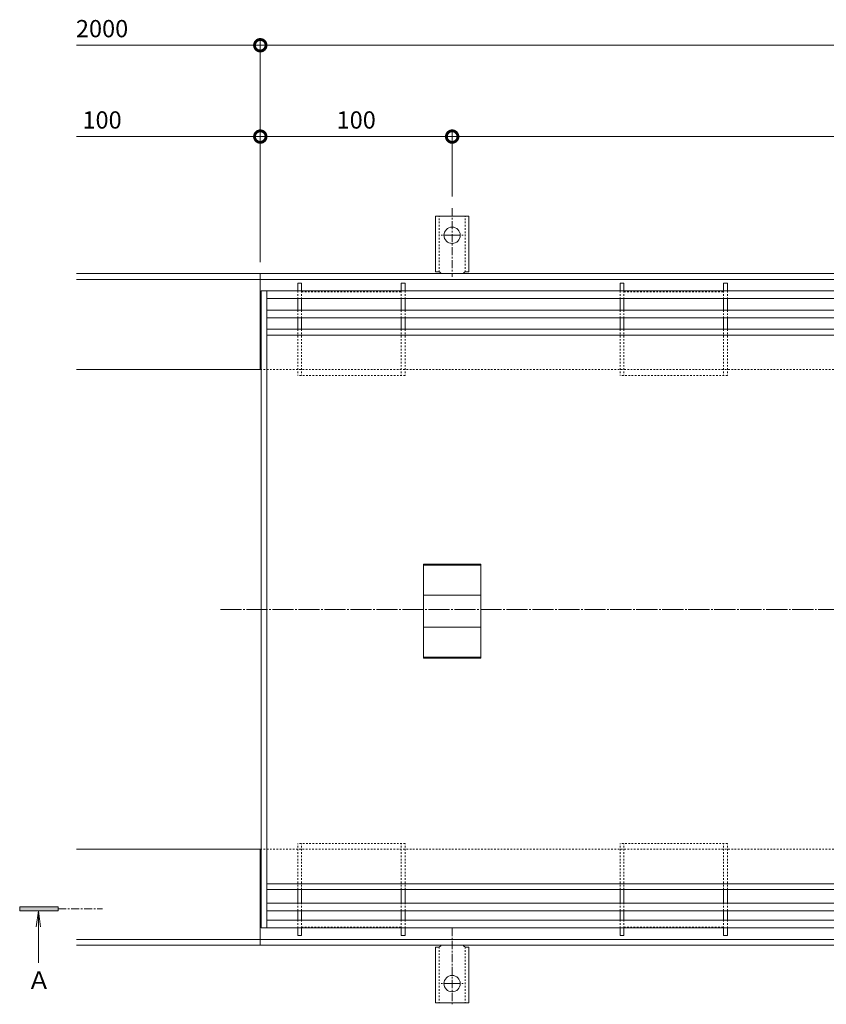
# Model space of a CAD drawing. Units: millimetres. Extents: x 3188 to 5130, y -228 to 1013.
# Drawn here: x 3188 to 3609, y 416 to 929 of the extents above; entities that cross this region are included whole.
import ezdxf

# ---------------------------------------------------------------- set-up
doc = ezdxf.new("R2010")
doc.units = ezdxf.units.MM
for name, pattern in [('中心線（短）', [6.773333, 4.233333, -0.846667, 0.846667, -0.846667]), ('中心線（長）', [13.546667, 11.006667, -0.846667, 0.846667, -0.846667]), ('点線（標準）', [1.693333, 0.846667, -0.846667])]:
    doc.linetypes.add(name, pattern=pattern)
for name, color, linetype, lineweight in [('アンカー', 2, 'Continuous', 9), ('スリット蓋', 3, 'Continuous', 9), ('ホルダー', 4, 'Continuous', 9), ('モルタル止め', 3, 'Continuous', 9), ('寸法', 7, 'Continuous', 9), ('枠', 7, 'Continuous', 9), ('目地', 6, 'Continuous', 9), ('矢視', 7, 'Continuous', 9)]:
    doc.layers.add(name, color=color, linetype=linetype, lineweight=lineweight)
doc.styles.add('(K)MSゴシック', font='MS Gothic.ttf')
doc.styles.add('ＭＳ ゴシック', font='MS Gothic.ttf')
doc.dimstyles.new('KAD-1', dxfattribs={"dimtxt": 3, "dimasz": 4, "dimexe": 1, "dimexo": 2, "dimgap": 1, "dimtad": 1, "dimdec": 1, "dimdsep": 46, "dimtxsty": '(K)MSゴシック', "dimblk": 'DOTSMALL', "dimcen": 0, "dimclrd": 7, "dimclre": 256, "dimclrt": 2, "dimadec": 0, "dimazin": 0, "dimtfac": 1, "dimtdec": 1, "dimtmove": 0, "dimatfit": 3, "dimldrblk": 'DOTSMALL', "dimfxl": 1, "dimtfill": 1, "dimlwd": 9, "dimlwe": -1, "dimarcsym": 0})

# ---------------------------------------------------------------- blocks, each defined once
blk = doc.blocks.new('_DotSmall')
at = {"color": 0, "linetype": 'ByBlock', "const_width": 0.5}
blk.add_lwpolyline([(-0.0625, 0, 1), (0.0625, 0, 1)], format="xyb", close=True, dxfattribs=at)
blk = doc.blocks.new('*D16')
at = {"layer": 'Defpoints', "color": 0, "transparency": 16777216}
for p in [(3413.65, 867.96), (3413.65, 830.66), (3313.65, 796.54)]:
    blk.add_point(p, dxfattribs=at)
at = {"layer": '寸法', "transparency": 16777216}
for p, q in [((3313.65, 802.54), (3313.65, 870.96)), ((3413.65, 836.66), (3413.65, 870.96))]:
    blk.add_line(p, q, dxfattribs=at)
at = {"layer": '寸法', "color": 7, "lineweight": 9, "transparency": 16777216}
blk.add_line((3313.65, 867.96), (3413.65, 867.96), dxfattribs=at)
at = {"layer": '寸法', "color": 7, "lineweight": 9, "transparency": 16777216, "xscale": 12, "yscale": 12, "zscale": 12, "rotation": 180}
blk.add_blockref('_DotSmall', (3313.65, 867.96), dxfattribs=at)
at = {"layer": '寸法', "color": 7, "lineweight": 9, "transparency": 16777216, "xscale": 12, "yscale": 12, "zscale": 12}
blk.add_blockref('_DotSmall', (3413.65, 867.96), dxfattribs=at)
at = {"layer": '寸法', "color": 2, "transparency": 16777216, "insert": (3363.65, 875.46), "char_height": 9, "attachment_point": 5, "style": '(K)MSゴシック', "bg_fill": 3, "box_fill_scale": 1.1, "bg_fill_color": 256, "bg_fill_true_color": 13158600, "bg_fill_transparency": 0}
blk.add_mtext('100', dxfattribs=at)
blk = doc.blocks.new('*D17')
at = {"layer": 'Defpoints', "color": 0, "transparency": 16777216}
for p in [(4013.65, 867.96), (4013.65, 832.7), (3413.65, 830.66)]:
    blk.add_point(p, dxfattribs=at)
at = {"layer": '寸法', "transparency": 16777216}
for p, q in [((3413.65, 836.66), (3413.65, 870.96)), ((4013.65, 838.7), (4013.65, 870.96))]:
    blk.add_line(p, q, dxfattribs=at)
at = {"layer": '寸法', "color": 7, "lineweight": 9, "transparency": 16777216}
blk.add_line((3413.65, 867.96), (4013.65, 867.96), dxfattribs=at)
at = {"layer": '寸法', "color": 7, "lineweight": 9, "transparency": 16777216, "xscale": 12, "yscale": 12, "zscale": 12, "rotation": 180}
blk.add_blockref('_DotSmall', (3413.65, 867.96), dxfattribs=at)
at = {"layer": '寸法', "color": 7, "lineweight": 9, "transparency": 16777216, "xscale": 12, "yscale": 12, "zscale": 12}
blk.add_blockref('_DotSmall', (4013.65, 867.96), dxfattribs=at)
at = {"layer": '寸法', "color": 2, "transparency": 16777216, "insert": (3713.65, 875.46), "char_height": 9, "attachment_point": 5, "style": '(K)MSゴシック', "bg_fill": 3, "box_fill_scale": 1.1, "bg_fill_color": 256, "bg_fill_true_color": 13158600, "bg_fill_transparency": 0}
blk.add_mtext('600', dxfattribs=at)

msp = doc.modelspace()

# ---------------------------------------------------------------- linework, layer by layer
at = {"layer": 'アンカー', "color": 2, "linetype": 'Continuous', "lineweight": 9}
for p, q in [((3413.65, 826.54), (3404.9, 826.54)), ((3404.9, 797.54), (3404.9, 826.54)), ((3413.65, 826.54), (3422.4, 826.54)), ((3422.4, 797.54), (3422.4, 826.54)), ((3404.9, 797.54), (3406.15, 797.54)), ((3422.4, 797.54), (3421.15, 797.54)), ((3405.65, 793.54), (3406.15, 793.54)), ((3421.65, 793.54), (3421.15, 793.54)), ((3405.65, 449.54), (3406.15, 449.54)), ((3421.65, 449.54), (3421.15, 449.54)), ((3404.9, 445.54), (3406.15, 445.54)), ((3404.9, 445.54), (3404.9, 416.54)), ((3422.4, 445.54), (3421.15, 445.54)), ((3422.4, 445.54), (3422.4, 416.54)), ((3413.65, 416.54), (3404.9, 416.54)), ((3413.65, 416.54), (3422.4, 416.54))]:
    msp.add_line(p, q, dxfattribs=at)
at = {"layer": 'アンカー', "color": 2, "linetype": '点線（標準）', "lineweight": 9}
for p, q in [((3406.9, 797.39), (3406.9, 826.54)), ((3420.4, 797.39), (3420.4, 826.54)), ((3406.9, 445.69), (3406.9, 416.54)), ((3420.4, 445.69), (3420.4, 416.54))]:
    msp.add_line(p, q, dxfattribs=at)
at = {"layer": 'アンカー', "color": 2, "linetype": '中心線（短）', "lineweight": 9}
for p, q in [((3413.65, 830.66), (3413.65, 794.96)), ((3413.65, 816.54), (3407.87, 816.54)), ((3413.65, 816.54), (3419.43, 816.54)), ((3413.65, 455.54), (3413.65, 415.76)), ((3413.65, 426.54), (3407.87, 426.54)), ((3413.65, 426.54), (3419.43, 426.54))]:
    msp.add_line(p, q, dxfattribs=at)
at = {"layer": 'アンカー', "color": 2, "linetype": 'Continuous', "lineweight": 9}
for centre in [(3413.65, 816.54), (3413.65, 426.54)]:
    msp.add_circle(centre, 4.25, dxfattribs=at)
for centre, start, end in [((3406.15, 795.54), 30.0005, 90), ((3421.15, 795.54), 90, 149.9995), ((3406.15, 447.54), 270, 329.9995), ((3421.15, 447.54), 210.0005, 270)]:
    msp.add_arc(centre, 2, start, end, dxfattribs=at)
at = {"layer": 'スリット蓋', "color": 3, "linetype": 'Continuous', "lineweight": 9}
for p, q in [((3314.15, 787.54), (3314.15, 455.54)), ((3317.15, 787.54), (3317.15, 455.54)), ((3317.15, 767.54), (3910.15, 767.54)), ((3317.15, 764.54), (3910.15, 764.54)), ((3317.15, 478.54), (3910.15, 478.54)), ((3317.15, 475.54), (3910.15, 475.54))]:
    msp.add_line(p, q, dxfattribs=at)
at = {"layer": 'ホルダー', "color": 4, "linetype": 'Continuous', "lineweight": 9}
for p, q in [((3333.15, 791.54), (3333.15, 787.54)), ((3335.15, 791.54), (3333.15, 791.54)), ((3335.15, 791.54), (3335.15, 787.54)), ((3387.15, 791.54), (3387.15, 787.54)), ((3389.15, 791.54), (3387.15, 791.54)), ((3389.15, 791.54), (3389.15, 787.54)), ((3501.15, 791.54), (3501.15, 787.54)), ((3503.15, 791.54), (3501.15, 791.54)), ((3503.15, 791.54), (3503.15, 787.54)), ((3555.15, 791.54), (3555.15, 787.54)), ((3557.15, 791.54), (3555.15, 791.54)), ((3557.15, 791.54), (3557.15, 787.54)), ((3333.15, 783.54), (3333.15, 777.54)), ((3335.15, 783.54), (3335.15, 777.54)), ((3387.15, 783.54), (3387.15, 777.54)), ((3389.15, 783.54), (3389.15, 777.54)), ((3501.15, 783.54), (3501.15, 777.54)), ((3503.15, 783.54), (3503.15, 777.54)), ((3555.15, 783.54), (3555.15, 777.54)), ((3557.15, 783.54), (3557.15, 777.54)), ((3333.15, 773.54), (3333.15, 767.54)), ((3335.15, 773.54), (3335.15, 767.54)), ((3387.15, 773.54), (3387.15, 767.54)), ((3389.15, 773.54), (3389.15, 767.54)), ((3501.15, 773.54), (3501.15, 767.54)), ((3503.15, 773.54), (3503.15, 767.54)), ((3555.15, 773.54), (3555.15, 767.54)), ((3557.15, 773.54), (3557.15, 767.54)), ((3333.15, 468.54), (3333.15, 475.54)), ((3335.15, 468.54), (3335.15, 475.54)), ((3387.15, 468.54), (3387.15, 475.54)), ((3389.15, 468.54), (3389.15, 475.54)), ((3501.15, 468.54), (3501.15, 475.54)), ((3503.15, 468.54), (3503.15, 475.54)), ((3555.15, 468.54), (3555.15, 475.54)), ((3557.15, 468.54), (3557.15, 475.54)), ((3333.15, 459.54), (3333.15, 464.54)), ((3335.15, 459.54), (3335.15, 464.54)), ((3387.15, 459.54), (3387.15, 464.54)), ((3389.15, 459.54), (3389.15, 464.54)), ((3501.15, 459.54), (3501.15, 464.54)), ((3503.15, 459.54), (3503.15, 464.54)), ((3555.15, 459.54), (3555.15, 464.54)), ((3557.15, 459.54), (3557.15, 464.54)), ((3333.15, 451.54), (3333.15, 455.54)), ((3335.15, 451.54), (3335.15, 455.54)), ((3387.15, 451.54), (3387.15, 455.54)), ((3389.15, 451.54), (3389.15, 455.54)), ((3501.15, 451.54), (3501.15, 455.54)), ((3503.15, 451.54), (3503.15, 455.54)), ((3555.15, 451.54), (3555.15, 455.54)), ((3557.15, 451.54), (3557.15, 455.54)), ((3335.15, 451.54), (3333.15, 451.54)), ((3389.15, 451.54), (3387.15, 451.54)), ((3503.15, 451.54), (3501.15, 451.54)), ((3557.15, 451.54), (3555.15, 451.54))]:
    msp.add_line(p, q, dxfattribs=at)
at = {"layer": 'ホルダー', "color": 4, "linetype": '点線（標準）', "lineweight": 9}
for p, q in [((3333.15, 787.54), (3333.15, 783.54)), ((3335.15, 787.54), (3335.15, 783.54)), ((3335.15, 787.04), (3387.15, 787.04)), ((3387.15, 787.54), (3387.15, 783.54)), ((3389.15, 787.54), (3389.15, 783.54)), ((3501.15, 787.54), (3501.15, 783.54)), ((3503.15, 787.54), (3503.15, 783.54)), ((3503.15, 787.04), (3555.15, 787.04)), ((3555.15, 787.54), (3555.15, 783.54)), ((3557.15, 787.54), (3557.15, 783.54)), ((3333.15, 777.54), (3333.15, 773.54)), ((3335.15, 777.54), (3335.15, 773.54)), ((3387.15, 777.54), (3387.15, 773.54)), ((3389.15, 777.54), (3389.15, 773.54)), ((3501.15, 777.54), (3501.15, 773.54)), ((3503.15, 777.54), (3503.15, 773.54)), ((3555.15, 777.54), (3555.15, 773.54)), ((3557.15, 777.54), (3557.15, 773.54)), ((3333.15, 767.54), (3333.15, 743.54)), ((3335.15, 767.54), (3335.15, 743.54)), ((3387.15, 767.54), (3387.15, 743.54)), ((3389.15, 767.54), (3389.15, 743.54)), ((3501.15, 767.54), (3501.15, 743.54)), ((3503.15, 767.54), (3503.15, 743.54)), ((3555.15, 767.54), (3555.15, 743.54)), ((3557.15, 767.54), (3557.15, 743.54)), ((3389.15, 743.54), (3333.15, 743.54)), ((3557.15, 743.54), (3501.15, 743.54)), ((3389.15, 499.54), (3333.15, 499.54)), ((3333.15, 475.54), (3333.15, 499.54)), ((3335.15, 475.54), (3335.15, 499.54)), ((3387.15, 475.54), (3387.15, 499.54)), ((3389.15, 475.54), (3389.15, 499.54)), ((3557.15, 499.54), (3501.15, 499.54)), ((3501.15, 475.54), (3501.15, 499.54)), ((3503.15, 475.54), (3503.15, 499.54)), ((3555.15, 475.54), (3555.15, 499.54)), ((3557.15, 475.54), (3557.15, 499.54)), ((3333.15, 464.54), (3333.15, 468.54)), ((3335.15, 464.54), (3335.15, 468.54)), ((3387.15, 464.54), (3387.15, 468.54)), ((3389.15, 464.54), (3389.15, 468.54)), ((3501.15, 464.54), (3501.15, 468.54)), ((3503.15, 464.54), (3503.15, 468.54)), ((3555.15, 464.54), (3555.15, 468.54)), ((3557.15, 464.54), (3557.15, 468.54)), ((3333.15, 455.54), (3333.15, 459.54)), ((3335.15, 455.54), (3335.15, 459.54)), ((3387.15, 455.54), (3387.15, 459.54)), ((3389.15, 455.54), (3389.15, 459.54)), ((3501.15, 455.54), (3501.15, 459.54)), ((3503.15, 455.54), (3503.15, 459.54)), ((3555.15, 455.54), (3555.15, 459.54)), ((3557.15, 455.54), (3557.15, 459.54)), ((3335.15, 456.04), (3387.15, 456.04)), ((3503.15, 456.04), (3555.15, 456.04))]:
    msp.add_line(p, q, dxfattribs=at)
at = {"layer": 'モルタル止め', "color": 3, "linetype": 'Continuous', "lineweight": 9}
for p, q in [((3398.65, 596.22), (3398.65, 645.13)), ((3428.65, 645.13), (3398.65, 645.13)), ((3428.65, 644.63), (3398.65, 644.63)), ((3428.65, 645.13), (3428.65, 596.22)), ((3428.65, 629.04), (3398.65, 629.04)), ((3428.65, 612.31), (3398.65, 612.31)), ((3428.65, 596.72), (3398.65, 596.72)), ((3428.65, 596.22), (3398.65, 596.22))]:
    msp.add_line(p, q, dxfattribs=at)
at = {"layer": '寸法', "color": 7, "lineweight": 9}
for q in [(3217.95, 915.56), (4163.15, 915.56)]:
    msp.add_line((3313.65, 915.56), q, dxfattribs=at)
at = {"layer": '枠', "color": 2, "linetype": 'Continuous', "lineweight": 9}
for p, q in [((3217.95, 796.54), (3313.65, 796.54)), ((3313.65, 746.54), (3313.65, 796.54)), ((3313.65, 796.54), (4163.15, 796.54)), ((3313.65, 746.54), (3313.65, 796.54)), ((3217.95, 793.54), (3313.65, 793.54)), ((3313.65, 793.54), (4163.15, 793.54)), ((3217.95, 746.54), (3314.15, 746.54)), ((3217.95, 496.54), (3314.15, 496.54)), ((3313.65, 496.54), (3313.65, 446.54)), ((3217.95, 449.54), (3313.65, 449.54)), ((3217.95, 446.54), (3313.65, 446.54)), ((3313.65, 449.54), (4163.15, 449.54)), ((3313.65, 446.54), (4163.15, 446.54))]:
    msp.add_line(p, q, dxfattribs=at)
at = {"layer": '枠', "color": 2, "linetype": '点線（標準）', "lineweight": 9}
for p, q in [((3313.65, 746.54), (4163.15, 746.54)), ((3313.65, 496.54), (4163.15, 496.54))]:
    msp.add_line(p, q, dxfattribs=at)
at = {"layer": '枠', "color": 7, "linetype": '中心線（長）', "lineweight": 9}
msp.add_line((3292.89, 621.54), (4179.19, 621.54), dxfattribs=at)
at = {"layer": '目地', "color": 6, "linetype": 'Continuous', "lineweight": 9}
for p, q in [((3314.15, 787.54), (3913.15, 787.54)), ((3317.15, 783.54), (3910.15, 783.54)), ((3317.15, 777.54), (3910.15, 777.54)), ((3317.15, 773.54), (3910.15, 773.54)), ((3317.15, 468.54), (3910.15, 468.54)), ((3317.15, 464.54), (3910.15, 464.54)), ((3317.15, 459.54), (3910.15, 459.54)), ((3314.15, 455.54), (3913.15, 455.54))]:
    msp.add_line(p, q, dxfattribs=at)
at = {"layer": '矢視', "color": 4, "linetype": 'Continuous', "lineweight": 9}
for p, q in [((3188.26, 466.54), (3188.26, 464.54)), ((3208.26, 466.54), (3188.26, 466.54)), ((3188.26, 464.54), (3208.26, 464.54)), ((3198.02, 464.54), (3196.92, 456.16)), ((3198.02, 464.54), (3198.02, 437.31)), ((3198.02, 464.54), (3199.13, 456.16)), ((3208.26, 464.54), (3208.26, 466.54))]:
    msp.add_line(p, q, dxfattribs=at)
at = {"layer": '矢視', "color": 4, "linetype": '中心線（短）', "lineweight": 9}
msp.add_line((3208.26, 465.54), (3231.45, 465.54), dxfattribs=at)
at = {"layer": '矢視', "color": 4, "linetype": 'Continuous', "lineweight": 9}
msp.add_solid([(3208.26, 466.54), (3188.26, 466.54), (3208.26, 464.54), (3188.26, 464.54)], dxfattribs=at)

# ---------------------------------------------------------------- block references
at = {"layer": '寸法', "color": 7, "lineweight": 9, "xscale": 12, "yscale": 12, "zscale": 12}
msp.add_blockref('_DotSmall', (3313.65, 915.56), dxfattribs=at)
at = {"layer": '寸法', "color": 7, "lineweight": 9, "xscale": 12, "yscale": 12, "zscale": 12, "rotation": 180}
msp.add_blockref('_DotSmall', (3313.65, 915.56), dxfattribs=at)

# ---------------------------------------------------------------- texts
at = {"layer": '寸法', "color": 2, "char_height": 9, "attachment_point": 5, "style": '(K)MSゴシック', "bg_fill": 3, "box_fill_scale": 1.1, "bg_fill_color": 256, "bg_fill_true_color": 13158600, "bg_fill_transparency": 0}
for s, insert in [('2000', (3231.19, 923.06)), ('100', (3231.19, 875.46))]:
    msp.add_mtext(s, dxfattribs=dict(at, insert=insert))
at = {"layer": '矢視', "color": 2, "linetype": 'Continuous', "lineweight": 9, "style": 'ＭＳ ゴシック'}
msp.add_text('Ａ', height=9.14, dxfattribs=at).set_placement((3192.1, 423.72))

# ---------------------------------------------------------------- next in the draw order: dimensions: what is measured, and where the dimension line sits
at = {"layer": '寸法'}
dim = msp.add_linear_dim(base=(3413.65, 867.96), p1=(3313.65, 796.54), p2=(3413.65, 830.66), dimstyle='KAD-1', dxfattribs=at)
dim.commit()
dim.dimension.update_dxf_attribs({"geometry": '*D16', "text_midpoint": (3363.65, 875.46)})

# ---------------------------------------------------------------- next in the draw order: linework, layer by layer
for q in [(3313.65, 918.56), (3313.65, 918.56), (3313.65, 870.96)]:
    msp.add_line((3313.65, 802.54), q, dxfattribs=at)
at = {"layer": '寸法', "color": 7, "lineweight": 9}
msp.add_line((3313.65, 867.96), (3217.95, 867.96), dxfattribs=at)

# ---------------------------------------------------------------- next in the draw order: block references
at = {"layer": '寸法', "color": 7, "lineweight": 9, "xscale": 12, "yscale": 12, "zscale": 12}
msp.add_blockref('_DotSmall', (3313.65, 867.96), dxfattribs=at)

# ---------------------------------------------------------------- next in the draw order: dimensions: what is measured, and where the dimension line sits
at = {"layer": '寸法'}
dim = msp.add_linear_dim(base=(4013.65, 867.96), p1=(3413.65, 830.66), p2=(4013.65, 832.7), dimstyle='KAD-1', dxfattribs=at)
dim.commit()
dim.dimension.update_dxf_attribs({"geometry": '*D17', "text_midpoint": (3713.65, 875.46)})

doc.saveas('drawing.dxf')
